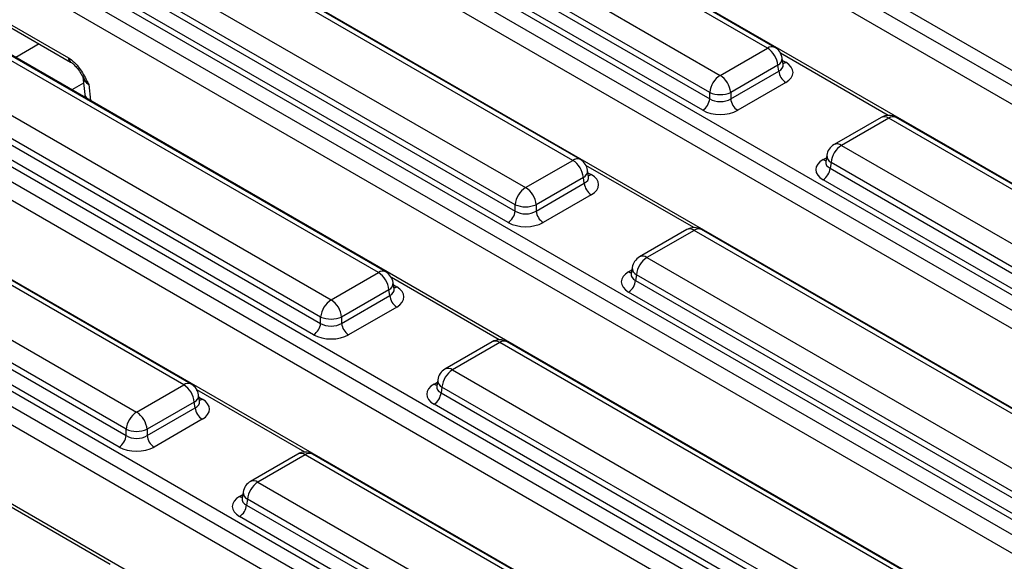
# Model space of a CAD drawing. Units: millimetres. Extents: x 3 to 419, y -29 to 291.
# Drawn here: x 341 to 361, y 144 to 155 of the extents above; entities that cross this region are included whole.
import ezdxf

# ---------------------------------------------------------------- set-up
doc = ezdxf.new("R2010")
doc.units = ezdxf.units.MM

msp = doc.modelspace()

# ---------------------------------------------------------------- linework, layer by layer
at = {"color": 7, "linetype": 'Continuous', "lineweight": 25}
for p, q in [((350.108474, 160.510825), (370.102685, 148.968412)), ((369.961802, 148.738007), (349.967591, 160.28042)), ((369.819255, 148.449633), (349.967591, 159.909755)), ((368.172207, 147.806148), (348.177995, 159.348561)), ((356.385813, 154.492425), (348.363534, 159.123587)), ((356.535801, 154.507277), (348.513522, 159.13844)), ((347.412324, 158.574465), (355.434602, 153.943302)), ((355.223277, 153.597695), (347.200999, 158.228858)), ((347.183235, 158.11162), (355.223277, 153.470202)), ((346.693068, 157.959595), (365.683348, 146.996741)), ((355.082394, 153.239797), (347.042351, 157.881215)), ((365.542464, 146.766336), (346.552185, 157.72919)), ((365.46052, 146.442976), (346.510892, 157.382363)), ((352.468441, 152.230974), (344.446163, 156.862137)), ((352.618429, 152.245827), (344.596151, 156.876989)), ((363.752869, 145.834477), (344.76259, 156.797331)), ((343.494952, 156.313015), (351.517231, 151.681852)), ((342.273731, 155.987924), (362.267942, 144.445511)), ((343.265863, 155.85017), (351.305906, 151.208752)), ((351.305906, 151.336244), (343.283627, 155.967407)), ((362.127059, 144.215106), (342.132847, 155.757519)), ((351.165023, 150.978347), (343.12498, 155.619765)), ((361.984512, 143.926732), (342.132847, 155.386854)), ((340.959909, 155.013851), (342.353987, 154.209066)), ((360.337464, 143.283247), (340.343252, 154.82566)), ((348.55107, 149.969524), (340.528791, 154.600686)), ((348.701058, 149.984376), (340.678779, 154.615539)), ((355.434602, 153.943302), (356.385813, 154.492425)), ((356.702368, 154.160809), (356.682427, 154.292407)), ((356.597138, 154.146817), (355.645927, 153.597695)), ((356.614902, 154.02958), (356.597138, 154.146817)), ((356.702823, 154.158337), (356.702269, 154.161724)), ((339.577581, 154.051564), (347.599859, 149.420402)), ((342.60147, 153.914177), (342.638074, 153.559791)), ((355.645927, 153.470202), (356.614902, 154.02958)), ((338.356359, 153.726473), (358.350571, 142.184061)), ((347.388534, 149.074794), (339.366256, 153.705957)), ((356.755785, 153.799175), (355.78681, 153.239797)), ((358.209687, 141.953656), (338.215476, 153.496068)), ((339.348491, 153.588719), (347.388534, 148.947302)), ((342.638074, 153.559791), (342.651946, 153.492879)), ((355.223277, 153.470202), (355.223277, 153.597695)), ((355.645927, 153.597695), (355.645927, 153.470202)), ((347.247651, 148.716896), (339.207608, 153.358314)), ((358.06714, 141.665281), (338.215476, 153.125403)), ((358.678727, 153.09702), (357.727516, 152.547898)), ((358.828715, 153.082167), (357.877504, 152.533045)), ((366.850993, 148.451005), (358.828715, 153.082167)), ((367.000981, 148.465857), (358.978703, 153.09702)), ((356.420092, 141.021797), (336.42588, 152.564209)), ((357.877504, 152.533045), (365.899783, 147.901882)), ((344.633698, 147.708073), (336.61142, 152.339236)), ((344.783686, 147.722926), (336.761408, 152.354088)), ((357.58089, 152.333028), (357.560949, 152.20143)), ((351.517231, 151.681852), (352.468441, 152.230974)), ((357.560853, 152.205184), (357.560567, 152.200299)), ((357.666179, 152.187438), (357.648415, 152.0702)), ((365.688458, 147.556275), (357.666179, 152.187438)), ((352.679766, 151.885367), (351.728555, 151.336244)), ((352.697531, 151.768129), (352.679766, 151.885367)), ((352.784996, 151.899359), (352.765055, 152.030957)), ((352.785452, 151.896887), (352.784898, 151.900274)), ((357.648415, 152.0702), (365.688458, 147.428782)), ((335.660209, 151.790114), (343.682488, 147.158951)), ((351.728555, 151.208752), (352.697531, 151.768129)), ((365.547575, 147.198377), (357.507532, 151.839795)), ((352.838414, 151.537724), (351.869439, 150.978347)), ((334.438987, 151.465023), (354.433199, 139.92261)), ((335.43112, 151.327269), (343.471163, 146.685851)), ((343.471163, 146.813343), (335.448884, 151.444506)), ((351.305906, 151.208752), (351.305906, 151.336244)), ((351.728555, 151.336244), (351.728555, 151.208752)), ((354.292316, 139.692205), (334.298104, 151.234618)), ((343.33028, 146.455446), (335.290237, 151.096864)), ((354.149769, 139.403831), (334.298104, 150.863953)), ((354.761355, 150.835569), (353.810145, 150.286447)), ((354.911343, 150.820717), (353.960133, 150.271595)), ((362.933622, 146.189554), (354.911343, 150.820717)), ((363.083609, 146.204407), (355.061331, 150.835569)), ((352.50272, 138.760346), (332.508509, 150.302759)), ((353.960133, 150.271595), (361.982411, 145.640432)), ((347.599859, 149.420402), (348.55107, 149.969524)), ((353.643482, 149.943734), (353.643195, 149.938849)), ((353.663519, 150.071577), (353.643578, 149.939979)), ((353.748808, 149.925987), (353.731043, 149.80875)), ((361.771086, 145.294824), (353.748808, 149.925987)), ((348.867624, 149.637908), (348.847684, 149.769506)), ((353.731043, 149.80875), (361.771086, 145.167332)), ((348.762395, 149.623916), (347.811184, 149.074794)), ((347.811184, 148.947302), (348.780159, 149.506679)), ((348.780159, 149.506679), (348.762395, 149.623916)), ((348.86808, 149.635437), (348.867526, 149.638823)), ((361.630203, 144.936927), (353.59016, 149.578345)), ((348.921042, 149.276274), (347.952067, 148.716896)), ((347.388534, 148.947302), (347.388534, 149.074794)), ((347.811184, 149.074794), (347.811184, 148.947302)), ((350.843984, 148.574119), (349.892773, 148.024997)), ((350.993972, 148.559266), (350.042761, 148.010144)), ((359.01625, 143.928104), (350.993972, 148.559266)), ((359.166238, 143.942956), (351.143959, 148.574119)), ((350.042761, 148.010144), (358.065039, 143.378982)), ((349.746147, 147.810127), (349.726206, 147.678529)), ((343.682488, 147.158951), (344.633698, 147.708073)), ((349.72611, 147.682283), (349.725824, 147.677398)), ((349.831436, 147.664537), (349.813672, 147.547299)), ((349.813672, 147.547299), (357.853715, 142.905881)), ((357.853715, 143.033374), (349.831436, 147.664537)), ((344.845023, 147.362466), (343.893812, 146.813343)), ((344.862787, 147.245228), (344.845023, 147.362466)), ((344.950253, 147.376458), (344.930312, 147.508056)), ((344.950709, 147.373986), (344.950155, 147.377373)), ((343.893812, 146.685851), (344.862787, 147.245228)), ((357.712831, 142.675476), (349.672789, 147.316894)), ((345.003671, 147.014823), (344.034696, 146.455446)), ((343.471163, 146.685851), (343.471163, 146.813343)), ((343.893812, 146.813343), (343.893812, 146.685851)), ((346.926612, 146.312668), (345.975402, 145.763546)), ((347.0766, 146.297816), (346.12539, 145.748694)), ((355.098878, 141.666653), (347.0766, 146.297816)), ((355.248866, 141.681506), (347.226588, 146.312668)), ((346.12539, 145.748694), (354.147668, 141.117531)), ((345.828775, 145.548676), (345.808835, 145.417078)), ((345.808739, 145.420833), (345.808452, 145.415948)), ((345.914065, 145.403086), (345.8963, 145.285849)), ((353.936343, 140.771923), (345.914065, 145.403086)), ((345.8963, 145.285849), (353.936343, 140.644431)), ((353.79546, 140.414026), (345.755417, 145.055444))]:
    msp.add_line(p, q, dxfattribs=at)
at = {"color": 1, "linetype": 'Continuous', "lineweight": 25}
for p, q in [((340.995291, 155.055477), (342.312644, 154.294986)), ((341.71964, 154.575267), (341.248316, 154.303178)), ((358.820591, 153.137095), (356.649574, 154.390397)), ((356.689772, 154.243934), (356.755785, 154.205826)), ((342.614746, 153.785642), (342.379779, 153.649998)), ((342.719227, 153.756059), (342.752401, 153.434888)), ((357.507532, 152.246446), (357.573545, 152.284555)), ((354.90322, 150.875645), (352.732202, 152.128947)), ((352.7724, 151.982484), (352.838414, 151.944375)), ((353.59016, 149.984996), (353.656174, 150.023104)), ((350.985848, 148.614194), (348.81483, 149.867496)), ((348.855029, 149.721033), (348.921042, 149.682925)), ((349.672789, 147.723545), (349.738802, 147.761654)), ((347.068477, 146.352744), (344.897459, 147.606046)), ((344.937657, 147.459583), (345.003671, 147.421474)), ((343.151105, 144.091293), (340.980087, 145.344595)), ((345.755417, 145.462095), (345.82143, 145.500203))]:
    msp.add_line(p, q, dxfattribs=at)
for centre, radius, start, end in [((356.473049, 154.376226), 0.1453, 64.4131749, 126.8972835), ((342.409633, 154.288836), 0.097184, 176.3721374, 235.6190978), ((356.527752, 154.285242), 0.154841, 296.6225197, 2.6524405), ((356.687508, 154.315345), 0.12906, 274.8579533, 301.9406704), ((342.778182, 153.578475), 0.141349, 187.5957959, 226.1599012), ((358.741026, 152.961393), 0.14925, 54.0181846, 114.671357), ((358.916404, 152.961393), 0.14925, 65.328643, 125.9818154), ((357.790268, 152.416847), 0.1453, 53.1027165, 115.5868251), ((357.740362, 152.328672), 0.159531, 178.4354213, 242.2896185), ((352.555677, 152.114776), 0.1453, 64.4131749, 126.8972835), ((357.57581, 152.355966), 0.12906, 238.0593296, 265.1420467), ((352.61038, 152.023791), 0.154841, 296.6225197, 2.6524405), ((352.770136, 152.053895), 0.12906, 274.8579533, 301.9406704), ((354.823654, 150.699943), 0.14925, 54.0181846, 114.671357), ((354.999032, 150.699943), 0.14925, 65.328643, 125.9818154), ((353.872897, 150.155396), 0.1453, 53.1027165, 115.5868251), ((348.638305, 149.853325), 0.1453, 64.4131749, 126.8972835), ((353.658438, 150.094515), 0.12906, 238.0593296, 265.1420467), ((353.82299, 150.067222), 0.159531, 178.4354213, 242.2896185), ((348.693009, 149.762341), 0.154841, 296.6225197, 2.6524405), ((348.852764, 149.792444), 0.12906, 274.8579533, 301.9406704), ((350.906283, 148.438493), 0.14925, 54.0181846, 114.671357), ((351.08166, 148.438493), 0.14925, 65.328643, 125.9818154), ((349.955525, 147.893946), 0.1453, 53.1027165, 115.5868251), ((344.720934, 147.591875), 0.1453, 64.4131749, 126.8972835), ((349.741066, 147.833065), 0.12906, 238.0593296, 265.1420467), ((349.905619, 147.805771), 0.159531, 178.4354213, 242.2896185), ((344.775637, 147.50089), 0.154841, 296.6225197, 2.6524405), ((344.935393, 147.530994), 0.12906, 274.8579533, 301.9406704), ((346.988911, 146.177042), 0.14925, 54.0181846, 114.671357), ((347.164289, 146.177042), 0.14925, 65.328643, 125.9818154), ((346.038154, 145.632495), 0.1453, 53.1027165, 115.5868251), ((345.988247, 145.544321), 0.159531, 178.4354213, 242.2896185), ((345.823695, 145.571614), 0.12906, 238.0593296, 265.1420467)]:
    msp.add_arc(centre, radius, start, end, dxfattribs=at)
at = {"color": 7, "linetype": 'Continuous', "lineweight": 25}
for centre, radius, start, end in [((356.133297, 154.10061), 0.466137, 5.6889994, 57.1991371), ((356.385813, 154.247462), 0.3, 8.6162895, 60.0026883), ((355.687118, 153.551487), 0.466137, 122.8008629, 174.3110006), ((355.182086, 153.551487), 0.466137, 5.6889994, 57.1991371), ((356.924129, 154.060385), 0.310758, 185.6889994, 237.1991371), ((354.91405, 153.501007), 0.310758, 302.8008629, 354.3110006), ((355.434602, 154.107343), 0.551724, 247.4787401, 292.5212599), ((355.955154, 153.501007), 0.310758, 185.6889994, 237.1991371), ((358.828715, 152.837205), 0.3, 60.0026883, 119.9973117), ((357.877504, 152.288083), 0.3, 119.9973117, 171.3837105), ((358.13002, 152.14123), 0.466137, 122.8008629, 174.3110006), ((352.215925, 151.839159), 0.466137, 5.6889994, 57.1991371), ((352.468441, 151.986012), 0.3, 8.6162895, 60.0026883), ((357.339188, 152.101005), 0.310758, 302.8008629, 354.3110006), ((353.006758, 151.798934), 0.310758, 185.6889994, 237.1991371), ((351.769747, 151.290037), 0.466137, 122.8008629, 174.3110006), ((351.264715, 151.290037), 0.466137, 5.6889994, 57.1991371), ((351.517231, 151.845893), 0.551724, 247.4787401, 292.5212599), ((350.996679, 151.239557), 0.310758, 302.8008629, 354.3110006), ((352.037783, 151.239557), 0.310758, 185.6889994, 237.1991371), ((354.911343, 150.575755), 0.3, 60.0026883, 119.9973117), ((353.960133, 150.026632), 0.3, 119.9973117, 171.3837105), ((354.212649, 149.87978), 0.466137, 122.8008629, 174.3110006), ((348.298554, 149.577709), 0.466137, 5.6889994, 57.1991371), ((348.55107, 149.724561), 0.3, 8.6162895, 60.0026883), ((353.421816, 149.839555), 0.310758, 302.8008629, 354.3110006), ((349.089386, 149.537484), 0.310758, 185.6889994, 237.1991371), ((347.852375, 149.028586), 0.466137, 122.8008629, 174.3110006), ((347.347343, 149.028586), 0.466137, 5.6889994, 57.1991371), ((347.079307, 148.978107), 0.310758, 302.8008629, 354.3110006), ((347.599859, 149.584442), 0.551724, 247.4787401, 292.5212599), ((348.120411, 148.978107), 0.310758, 185.6889994, 237.1991371), ((350.993972, 148.314304), 0.3, 60.0026883, 119.9973117), ((350.042761, 147.765182), 0.3, 119.9973117, 171.3837105), ((350.295277, 147.618329), 0.466137, 122.8008629, 174.3110006), ((344.633698, 147.463111), 0.3, 8.6162895, 60.0026883), ((344.381182, 147.316258), 0.466137, 5.6889994, 57.1991371), ((349.504445, 147.578104), 0.310758, 302.8008629, 354.3110006), ((343.935004, 146.767136), 0.466137, 122.8008629, 174.3110006), ((343.429972, 146.767136), 0.466137, 5.6889994, 57.1991371), ((345.172015, 147.276033), 0.310758, 185.6889994, 237.1991371), ((343.682488, 147.322992), 0.551724, 247.4787401, 292.5212599), ((343.161936, 146.716656), 0.310758, 302.8008629, 354.3110006), ((344.20304, 146.716656), 0.310758, 185.6889994, 237.1991371), ((347.0766, 146.052854), 0.3, 60.0026883, 119.9973117), ((346.12539, 145.503732), 0.3, 119.9973117, 171.3837105), ((346.377905, 145.356879), 0.466137, 122.8008629, 174.3110006), ((345.587073, 145.316654), 0.310758, 302.8008629, 354.3110006)]:
    msp.add_arc(centre, radius, start, end, dxfattribs=at)
at = {"color": 1, "linetype": 'Continuous', "lineweight": 25}
for centre, major_axis, ratio, start_param, end_param in [((356.398186, 154.165808), (0.304875, -0.029433), 0.563643706, 5.555946976, 6.426869764), ((343.00371, 153.913092), (0.402747, -0.023782), 0.587332179, 3.241609214, 3.963318126), ((357.865131, 152.206429), (0.304875, 0.029433), 0.563643706, 2.982048719, 3.868830985), ((352.480814, 151.904358), (0.304875, -0.029433), 0.563643706, 5.555946976, 6.426869764), ((353.94776, 149.944978), (0.304875, 0.029433), 0.563643706, 2.982048719, 3.868830985), ((348.563442, 149.642907), (0.304875, -0.029433), 0.563643706, 5.555946976, 6.426869764), ((350.030388, 147.683528), (0.304875, 0.029433), 0.563643706, 2.982048719, 3.868830985), ((344.646071, 147.381457), (0.304875, -0.029433), 0.563643706, 5.555946976, 6.426869764), ((346.113017, 145.422077), (0.304875, 0.029433), 0.563643706, 2.982048719, 3.868830985)]:
    msp.add_ellipse(centre, major_axis=major_axis, ratio=ratio, start_param=start_param, end_param=end_param, dxfattribs=at)
at = {"color": 7, "linetype": 'Continuous', "lineweight": 25}
for centre, major_axis, ratio, start_param, end_param in [((356.398186, 154.0025), (0.503813, 0), 0.572919093, 5.501585242, 7.064785372), ((355.434602, 153.609544), (0.3, 0), 0.654379441, 3.930788915, 5.493989046), ((355.434602, 153.446235), (0.5, 0), 0.581689643, 3.930788915, 5.493989046), ((357.865131, 152.043121), (0.503813, 0), 0.572919093, 2.359992588, 3.923192719), ((352.480814, 151.74105), (0.503813, 0), 0.572919093, 5.501585242, 7.064785372), ((351.517231, 151.348093), (0.3, 0), 0.654379441, 3.930788915, 5.493989046), ((351.517231, 151.184785), (0.5, 0), 0.581689643, 3.930788915, 5.493989046), ((353.94776, 149.78167), (0.503813, 0), 0.572919093, 2.359992588, 3.923192719), ((348.563442, 149.479599), (0.503813, 0), 0.572919093, 5.501585242, 7.064785372), ((347.599859, 149.086643), (0.3, 0), 0.654379441, 3.930788915, 5.493989046), ((347.599859, 148.923334), (0.5, 0), 0.581689643, 3.930788915, 5.493989046), ((350.030388, 147.52022), (0.503813, 0), 0.572919093, 2.359992588, 3.923192719), ((344.646071, 147.218149), (0.503813, 0), 0.572919093, 5.501585242, 7.064785372), ((343.682488, 146.825192), (0.3, 0), 0.654379441, 3.930788915, 5.493989046), ((343.682488, 146.661884), (0.5, 0), 0.581689643, 3.930788915, 5.493989046), ((346.113017, 145.258769), (0.503813, 0), 0.572919093, 2.359992588, 3.923192719)]:
    msp.add_ellipse(centre, major_axis=major_axis, ratio=ratio, start_param=start_param, end_param=end_param, dxfattribs=at)
for points, knots in [([(342.312644, 154.294986), (342.352016, 154.267579), (342.430588, 154.212885), (342.56092, 154.05618), (342.650389, 153.897506), (342.704839, 153.785726), (342.71897, 153.756589), (342.719227, 153.756059)], [0, 0, 0, 0, 0.234032916, 0.467043678, 0.86128344, 0.997474518, 1, 1, 1, 1]), ([(342.354431, 154.208341), (342.356241, 154.207441), (342.370888, 154.200158), (342.414271, 154.166853), (342.479289, 154.100078), (342.547636, 154.008237), (342.585616, 153.937375), (342.603681, 153.90367)], [0, 0, 0, 0, 0.026806452, 0.216902751, 0.44074671, 0.733996054, 1, 1, 1, 1])]:
    msp.add_open_spline(points, degree=3, knots=knots, dxfattribs=at)
at = {"color": 1, "linetype": 'Continuous', "lineweight": 25}
msp.add_open_spline([(342.719227, 153.756059), (342.718807, 153.756465), (342.692298, 153.782136), (342.646502, 153.829319), (342.623136, 153.884539), (342.612867, 153.908809)], degree=3, knots=[0, 0, 0, 0, 0.008935599, 0.564406552, 1, 1, 1, 1], dxfattribs=at)

doc.saveas('drawing.dxf')
